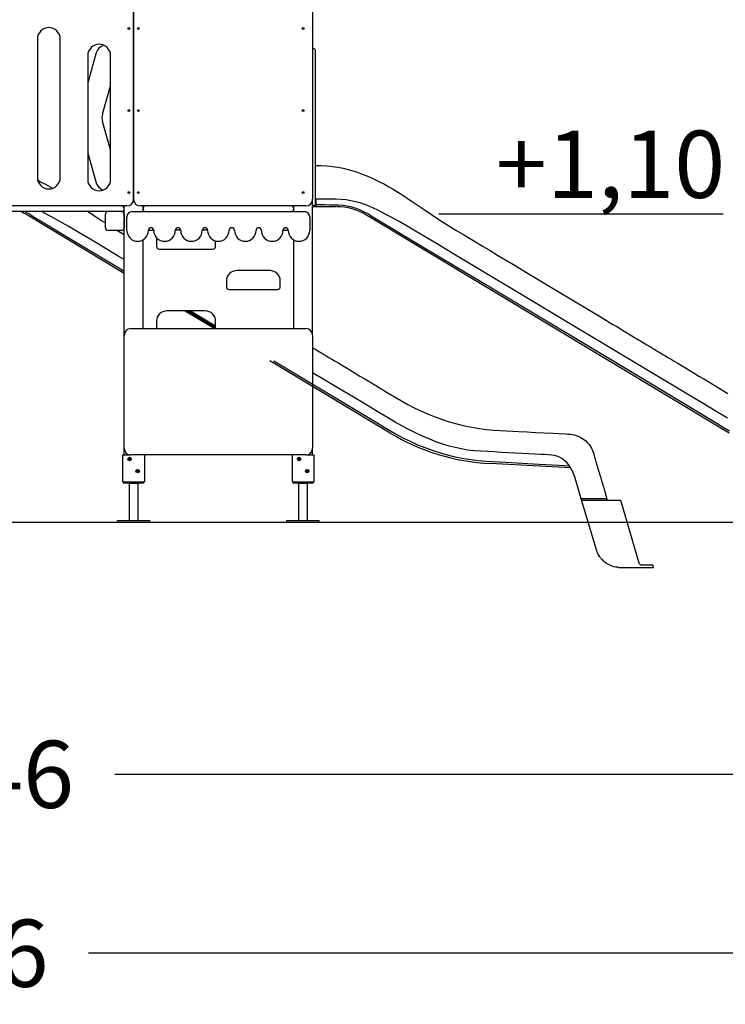
# Model space of a CAD drawing. Units: millimetres. Extents: x 2094 to 2281, y 2345 to 2528.
# Drawn here: x 2189 to 2215, y 2467 to 2503 of the extents above; entities that cross this region are included whole.
import ezdxf
from ezdxf.enums import TextEntityAlignment as Align

# ---------------------------------------------------------------- set-up
doc = ezdxf.new("R2010")
doc.units = ezdxf.units.MM
doc.layers.add('COTAS', color=7, linetype='Continuous')
doc.styles.add('ROMANS', font='romans', dxfattribs={"oblique": 15})

msp = doc.modelspace()

# ---------------------------------------------------------------- linework, layer by layer
at = {"layer": 'COTAS', "color": 7}
for p, q in [((2193.198, 2503.665), (2193.198, 2496.489)), ((2193.198, 2496.489), (2193.198, 2503.665)), ((2199.848, 2503.665), (2199.848, 2496.489)), ((2189.623, 2502.447), (2189.623, 2497.297)), ((2190.473, 2497.297), (2190.473, 2502.447)), ((2191.812, 2501.938), (2191.493, 2500.824)), ((2191.493, 2501.827), (2191.493, 2497.227)), ((2192.343, 2497.227), (2192.343, 2501.827)), ((2199.908, 2502.085), (2199.888, 2502.085)), ((2199.948, 2502.045), (2199.948, 2501.935)), ((2199.948, 2501.935), (2199.948, 2496.339)), ((2192.043, 2499.653), (2192.343, 2500.705)), ((2192.343, 2498.327), (2192.043, 2499.379)), ((2191.493, 2498.208), (2191.809, 2497.104)), ((2199.979, 2497.748), (2200.168, 2497.744)), ((2200.168, 2497.744), (2200.381, 2497.73)), ((2200.381, 2497.73), (2200.588, 2497.707)), ((2200.588, 2497.707), (2200.788, 2497.677)), ((2200.788, 2497.677), (2200.981, 2497.64)), ((2200.981, 2497.64), (2201.167, 2497.596)), ((2201.167, 2497.596), (2201.346, 2497.546)), ((2201.346, 2497.546), (2201.518, 2497.492)), ((2201.518, 2497.492), (2201.699, 2497.427)), ((2201.699, 2497.427), (2201.871, 2497.359)), ((2189.636, 2497.194), (2189.739, 2497.143)), ((2189.739, 2497.143), (2189.921, 2497.047)), ((2201.871, 2497.359), (2202.035, 2497.289)), ((2202.035, 2497.289), (2202.191, 2497.216)), ((2202.191, 2497.216), (2202.339, 2497.143)), ((2202.339, 2497.143), (2202.521, 2497.047)), ((2189.921, 2497.047), (2190.19, 2496.896)), ((2202.521, 2497.047), (2202.69, 2496.952)), ((2202.69, 2496.952), (2202.848, 2496.859)), ((2202.848, 2496.859), (2202.979, 2496.78)), ((2202.979, 2496.78), (2203.101, 2496.703)), ((2203.101, 2496.703), (2203.215, 2496.631)), ((2199.848, 2496.339), (2199.848, 2496.489)), ((2199.848, 2496.279), (2199.848, 2496.339)), ((2199.848, 2491.429), (2199.848, 2496.339)), ((2199.948, 2496.339), (2199.948, 2496.279)), ((2200.165, 2496.499), (2199.978, 2496.498)), ((2199.978, 2496.498), (2199.983, 2496.496)), ((2199.983, 2496.496), (2199.988, 2496.494)), ((2199.988, 2496.208), (2199.988, 2496.494)), ((2200.352, 2496.498), (2200.165, 2496.499)), ((2200.538, 2496.497), (2200.352, 2496.498)), ((2200.725, 2496.492), (2200.538, 2496.497)), ((2200.911, 2496.482), (2200.725, 2496.492)), ((2201.097, 2496.463), (2200.911, 2496.482)), ((2201.273, 2496.436), (2201.097, 2496.463)), ((2201.447, 2496.399), (2201.273, 2496.436)), ((2201.618, 2496.351), (2201.447, 2496.399)), ((2201.787, 2496.294), (2201.618, 2496.351)), ((2203.215, 2496.631), (2203.32, 2496.562)), ((2203.32, 2496.562), (2203.417, 2496.498)), ((2203.417, 2496.498), (2203.512, 2496.435)), ((2203.512, 2496.435), (2203.77, 2496.261)), ((2192.948, 2496.239), (2187.348, 2496.239)), ((2192.748, 2496.029), (2187.348, 2496.029)), ((2189.169, 2496.029), (2189.173, 2496.027)), ((2189.173, 2496.027), (2189.323, 2495.942)), ((2189.836, 2496.003), (2189.785, 2496.029)), ((2190.151, 2495.837), (2189.836, 2496.003)), ((2191.511, 2496.029), (2191.703, 2495.898)), ((2192.848, 2496.029), (2192.748, 2496.029)), ((2192.848, 2496.139), (2192.848, 2496.239)), ((2192.848, 2496.139), (2192.848, 2496.129)), ((2192.848, 2491.429), (2192.848, 2496.129)), ((2193.148, 2496.029), (2199.548, 2496.029)), ((2199.598, 2496.239), (2193.448, 2496.239)), ((2193.548, 2496.139), (2193.548, 2496.239)), ((2193.548, 2496.139), (2193.548, 2496.129)), ((2193.548, 2496.029), (2193.548, 2496.129)), ((2199.148, 2496.139), (2199.148, 2496.239)), ((2199.148, 2496.139), (2199.148, 2496.129)), ((2199.148, 2496.029), (2199.148, 2496.129)), ((2200.715, 2496.208), (2199.848, 2496.208)), ((2199.908, 2496.239), (2199.888, 2496.239)), ((2199.988, 2496.289), (2200.153, 2496.289)), ((2200.153, 2496.289), (2200.317, 2496.289)), ((2200.317, 2496.289), (2200.482, 2496.288)), ((2200.482, 2496.288), (2200.646, 2496.288)), ((2200.646, 2496.288), (2200.81, 2496.286)), ((2200.81, 2496.286), (2200.973, 2496.273)), ((2200.973, 2496.273), (2201.135, 2496.248)), ((2201.135, 2496.248), (2201.295, 2496.212)), ((2201.295, 2496.212), (2201.459, 2496.162)), ((2201.459, 2496.162), (2201.619, 2496.1)), ((2201.619, 2496.1), (2201.773, 2496.027)), ((2201.773, 2496.027), (2201.923, 2495.942)), ((2201.953, 2496.229), (2201.787, 2496.294)), ((2202.116, 2496.158), (2201.953, 2496.229)), ((2202.277, 2496.082), (2202.116, 2496.158)), ((2202.436, 2496.003), (2202.277, 2496.082)), ((2202.751, 2495.837), (2202.436, 2496.003)), ((2203.77, 2496.261), (2204.033, 2496.081)), ((2204.033, 2496.081), (2204.303, 2495.898)), ((2192.848, 2493.732), (2189.253, 2495.893)), ((2189.323, 2495.942), (2189.47, 2495.853)), ((2189.47, 2495.853), (2189.618, 2495.764)), ((2189.618, 2495.764), (2191.199, 2494.813)), ((2190.462, 2495.664), (2190.151, 2495.837)), ((2190.77, 2495.487), (2190.462, 2495.664)), ((2191.703, 2495.898), (2191.981, 2495.714)), ((2191.981, 2495.714), (2192.148, 2495.607)), ((2192.148, 2495.429), (2192.148, 2495.929)), ((2192.848, 2495.929), (2192.848, 2495.429)), ((2192.948, 2495.329), (2192.948, 2495.829)), ((2199.748, 2495.829), (2199.748, 2495.329)), ((2215.328, 2487.796), (2201.853, 2495.893)), ((2201.923, 2495.942), (2202.07, 2495.853)), ((2202.07, 2495.853), (2202.218, 2495.764)), ((2202.218, 2495.764), (2203.799, 2494.813)), ((2203.062, 2495.664), (2202.751, 2495.837)), ((2203.37, 2495.487), (2203.062, 2495.664)), ((2204.303, 2495.898), (2204.581, 2495.714)), ((2215.109, 2495.929), (2204.545, 2495.929)), ((2204.581, 2495.714), (2204.874, 2495.526)), ((2191.077, 2495.307), (2190.77, 2495.487)), ((2191.854, 2494.843), (2191.077, 2495.307)), ((2192.748, 2495.329), (2192.248, 2495.329)), ((2192.579, 2495.341), (2192.848, 2495.179)), ((2193.948, 2495.329), (2193.748, 2495.329)), ((2194.948, 2495.339), (2194.749, 2495.339)), ((2195.858, 2495.339), (2195.749, 2495.339)), ((2198.948, 2495.329), (2198.748, 2495.329)), ((2203.677, 2495.307), (2203.37, 2495.487)), ((2204.454, 2494.843), (2203.677, 2495.307)), ((2204.874, 2495.526), (2205.179, 2495.341)), ((2205.179, 2495.341), (2205.49, 2495.154)), ((2193.548, 2491.679), (2193.548, 2494.982)), ((2194.048, 2494.949), (2194.048, 2494.739)), ((2196.248, 2494.739), (2196.248, 2494.941)), ((2199.148, 2491.679), (2199.148, 2494.982)), ((2205.49, 2495.154), (2205.807, 2494.964)), ((2205.807, 2494.964), (2206.125, 2494.773)), ((2191.199, 2494.813), (2192.611, 2493.964)), ((2192.629, 2494.378), (2191.854, 2494.843)), ((2194.148, 2494.639), (2196.148, 2494.639)), ((2203.799, 2494.813), (2205.211, 2493.964)), ((2205.229, 2494.378), (2204.454, 2494.843)), ((2206.125, 2494.773), (2206.444, 2494.581)), ((2206.444, 2494.581), (2206.765, 2494.388)), ((2192.848, 2494.246), (2192.629, 2494.378)), ((2207.319, 2493.122), (2205.229, 2494.378)), ((2206.765, 2494.388), (2207.313, 2494.059)), ((2192.611, 2493.964), (2192.848, 2493.821)), ((2198.258, 2493.839), (2197.038, 2493.839)), ((2205.211, 2493.964), (2206.623, 2493.116)), ((2207.313, 2494.059), (2207.865, 2493.727)), ((2196.648, 2493.449), (2196.648, 2493.239)), ((2198.648, 2493.239), (2198.648, 2493.449)), ((2207.865, 2493.727), (2208.421, 2493.393)), ((2196.748, 2493.139), (2198.548, 2493.139)), ((2206.623, 2493.116), (2211.66, 2490.09)), ((2209.4, 2491.871), (2207.319, 2493.122)), ((2208.421, 2493.393), (2208.983, 2493.055)), ((2208.983, 2493.055), (2209.554, 2492.712)), ((2209.554, 2492.712), (2210.136, 2492.363)), ((2195.858, 2492.339), (2194.438, 2492.339)), ((2195.115, 2492.339), (2196.213, 2491.679)), ((2196.213, 2491.679), (2195.115, 2492.339)), ((2196.239, 2491.695), (2195.168, 2492.339)), ((2195.263, 2492.339), (2195.452, 2492.226)), ((2195.263, 2492.339), (2195.433, 2492.237)), ((2195.317, 2492.339), (2196.248, 2491.779)), ((2210.136, 2492.363), (2210.571, 2492.101)), ((2194.048, 2491.949), (2194.048, 2491.739)), ((2195.433, 2492.237), (2195.722, 2492.063)), ((2195.452, 2492.226), (2195.938, 2491.933)), ((2195.722, 2492.063), (2195.998, 2491.897)), ((2195.938, 2491.933), (2196.248, 2491.747)), ((2196.248, 2491.739), (2196.248, 2491.949)), ((2210.571, 2492.101), (2211.012, 2491.836)), ((2193.098, 2491.679), (2199.598, 2491.679)), ((2195.998, 2491.897), (2196.248, 2491.747)), ((2211.473, 2490.626), (2209.4, 2491.871)), ((2211.012, 2491.836), (2211.152, 2491.752)), ((2211.152, 2491.752), (2211.292, 2491.668)), ((2211.292, 2491.668), (2211.433, 2491.583)), ((2211.433, 2491.583), (2211.574, 2491.499)), ((2192.848, 2487.229), (2192.848, 2491.429)), ((2199.848, 2491.429), (2199.848, 2487.229)), ((2211.574, 2491.499), (2211.712, 2491.416)), ((2211.712, 2491.416), (2211.841, 2491.338)), ((2211.841, 2491.338), (2211.962, 2491.266)), ((2211.962, 2491.266), (2212.073, 2491.199)), ((2212.073, 2491.199), (2212.176, 2491.137)), ((2199.848, 2490.974), (2199.898, 2490.944)), ((2199.898, 2490.944), (2199.956, 2490.909)), ((2199.956, 2490.909), (2200.003, 2490.881)), ((2200.003, 2490.881), (2200.044, 2490.856)), ((2200.044, 2490.856), (2200.087, 2490.83)), ((2212.176, 2491.137), (2212.271, 2491.081)), ((2212.271, 2491.081), (2212.355, 2491.03)), ((2212.355, 2491.03), (2212.43, 2490.985)), ((2212.43, 2490.985), (2212.498, 2490.944)), ((2212.498, 2490.944), (2212.556, 2490.909)), ((2212.556, 2490.909), (2212.603, 2490.881)), ((2212.603, 2490.881), (2212.644, 2490.856)), ((2212.644, 2490.856), (2212.687, 2490.83)), ((2202.728, 2487.796), (2198.263, 2490.479)), ((2198.413, 2490.479), (2202.273, 2488.159)), ((2200.087, 2490.83), (2200.136, 2490.801)), ((2200.136, 2490.801), (2200.191, 2490.768)), ((2200.191, 2490.768), (2200.272, 2490.719)), ((2200.272, 2490.719), (2200.361, 2490.666)), ((2200.361, 2490.666), (2200.459, 2490.607)), ((2200.459, 2490.607), (2200.571, 2490.54)), ((2200.571, 2490.54), (2200.693, 2490.466)), ((2200.693, 2490.466), (2200.824, 2490.388)), ((2213.908, 2489.163), (2211.473, 2490.626)), ((2212.687, 2490.83), (2212.736, 2490.801)), ((2212.736, 2490.801), (2212.791, 2490.768)), ((2212.791, 2490.768), (2212.872, 2490.719)), ((2212.872, 2490.719), (2212.961, 2490.666)), ((2212.961, 2490.666), (2213.059, 2490.607)), ((2213.059, 2490.607), (2213.171, 2490.54)), ((2213.171, 2490.54), (2213.293, 2490.466)), ((2213.293, 2490.466), (2213.424, 2490.388)), ((2200.824, 2490.388), (2200.963, 2490.304)), ((2200.963, 2490.304), (2201.112, 2490.215)), ((2201.112, 2490.215), (2201.269, 2490.121)), ((2201.269, 2490.121), (2201.435, 2490.021)), ((2213.424, 2490.388), (2213.563, 2490.304)), ((2213.563, 2490.304), (2213.712, 2490.215)), ((2213.712, 2490.215), (2213.869, 2490.121)), ((2213.869, 2490.121), (2214.035, 2490.021)), ((2201.308, 2489.163), (2199.848, 2490.04)), ((2201.435, 2490.021), (2201.61, 2489.916)), ((2201.61, 2489.916), (2201.792, 2489.807)), ((2201.792, 2489.807), (2201.973, 2489.698)), ((2211.66, 2490.09), (2214.873, 2488.159)), ((2214.035, 2490.021), (2214.21, 2489.916)), ((2214.21, 2489.916), (2214.392, 2489.807)), ((2214.392, 2489.807), (2214.573, 2489.698)), ((2201.973, 2489.698), (2202.687, 2489.27)), ((2214.573, 2489.698), (2215.287, 2489.27)), ((2201.761, 2488.89), (2201.308, 2489.163)), ((2202.687, 2489.27), (2202.919, 2489.131)), ((2202.919, 2489.131), (2203.15, 2488.993)), ((2214.361, 2488.89), (2213.908, 2489.163)), ((2202.214, 2488.618), (2201.761, 2488.89)), ((2203.15, 2488.993), (2203.385, 2488.859)), ((2203.385, 2488.859), (2203.625, 2488.734)), ((2203.625, 2488.734), (2203.868, 2488.617)), ((2214.814, 2488.618), (2214.361, 2488.89)), ((2202.668, 2488.347), (2202.214, 2488.618)), ((2202.917, 2488.202), (2202.668, 2488.347)), ((2203.868, 2488.617), (2204.115, 2488.508)), ((2204.115, 2488.508), (2204.366, 2488.407)), ((2204.366, 2488.407), (2204.646, 2488.306)), ((2204.646, 2488.306), (2204.929, 2488.215)), ((2215.268, 2488.347), (2214.814, 2488.618)), ((2202.273, 2488.159), (2202.509, 2488.018)), ((2202.509, 2488.018), (2202.745, 2487.877)), ((2203.169, 2488.062), (2202.917, 2488.202)), ((2203.423, 2487.926), (2203.169, 2488.062)), ((2203.68, 2487.797), (2203.423, 2487.926)), ((2204.929, 2488.215), (2205.213, 2488.135)), ((2205.213, 2488.135), (2205.493, 2488.067)), ((2205.493, 2488.067), (2205.766, 2488.011)), ((2205.766, 2488.011), (2206.041, 2487.965)), ((2206.041, 2487.965), (2206.308, 2487.929)), ((2206.308, 2487.929), (2206.568, 2487.904)), ((2206.568, 2487.904), (2206.819, 2487.887)), ((2214.873, 2488.159), (2215.109, 2488.018)), ((2215.109, 2488.018), (2215.345, 2487.877)), ((2202.745, 2487.877), (2202.983, 2487.738)), ((2202.983, 2487.738), (2203.225, 2487.609)), ((2203.225, 2487.609), (2203.472, 2487.487)), ((2203.941, 2487.674), (2203.68, 2487.797)), ((2204.206, 2487.561), (2203.941, 2487.674)), ((2204.474, 2487.457), (2204.206, 2487.561)), ((2206.819, 2487.887), (2207.061, 2487.874)), ((2207.061, 2487.874), (2207.294, 2487.862)), ((2207.294, 2487.862), (2207.519, 2487.851)), ((2207.519, 2487.851), (2207.822, 2487.835)), ((2207.822, 2487.835), (2208.137, 2487.819)), ((2208.137, 2487.819), (2208.462, 2487.803)), ((2208.462, 2487.803), (2208.797, 2487.786)), ((2208.797, 2487.786), (2209.017, 2487.774)), ((2209.017, 2487.774), (2209.244, 2487.763)), ((2209.244, 2487.763), (2209.336, 2487.758)), ((2209.336, 2487.758), (2209.428, 2487.752)), ((2209.428, 2487.752), (2209.521, 2487.738)), ((2209.521, 2487.738), (2209.614, 2487.716)), ((2209.614, 2487.716), (2209.717, 2487.679)), ((2209.717, 2487.679), (2209.818, 2487.631)), ((2209.818, 2487.631), (2209.913, 2487.571)), ((2209.913, 2487.571), (2210.002, 2487.499)), ((2192.848, 2486.979), (2192.848, 2487.229)), ((2199.848, 2486.979), (2199.848, 2487.229)), ((2203.472, 2487.487), (2203.723, 2487.374)), ((2203.723, 2487.374), (2204.023, 2487.252)), ((2204.023, 2487.252), (2204.328, 2487.143)), ((2204.696, 2487.38), (2204.474, 2487.457)), ((2204.922, 2487.311), (2204.696, 2487.38)), ((2205.149, 2487.251), (2204.922, 2487.311)), ((2205.379, 2487.202), (2205.149, 2487.251)), ((2205.611, 2487.162), (2205.379, 2487.202)), ((2210.002, 2487.499), (2210.058, 2487.446)), ((2210.058, 2487.446), (2210.108, 2487.389)), ((2210.108, 2487.389), (2210.153, 2487.329)), ((2210.153, 2487.329), (2210.21, 2487.236)), ((2210.21, 2487.236), (2210.256, 2487.14)), ((2192.798, 2485.979), (2192.798, 2486.979)), ((2192.798, 2486.979), (2192.818, 2486.979)), ((2192.818, 2486.979), (2193.098, 2486.979)), ((2193.021, 2486.848), (2193.015, 2486.835)), ((2193.024, 2486.839), (2193.015, 2486.835)), ((2193.015, 2486.835), (2193.039, 2486.825)), ((2193.024, 2486.839), (2193.021, 2486.848)), ((2193.044, 2486.838), (2193.021, 2486.848)), ((2193.024, 2486.839), (2193.048, 2486.829)), ((2193.039, 2486.825), (2193.029, 2486.801)), ((2193.038, 2486.805), (2193.029, 2486.801)), ((2193.038, 2486.805), (2193.048, 2486.829)), ((2193.038, 2486.805), (2193.042, 2486.796)), ((2193.048, 2486.829), (2193.039, 2486.825)), ((2193.042, 2486.796), (2193.052, 2486.82)), ((2193.055, 2486.862), (2193.044, 2486.838)), ((2193.048, 2486.829), (2193.044, 2486.838)), ((2193.058, 2486.853), (2193.048, 2486.829)), ((2193.048, 2486.829), (2193.057, 2486.833)), ((2193.048, 2486.829), (2193.052, 2486.82)), ((2193.072, 2486.819), (2193.048, 2486.829)), ((2193.052, 2486.82), (2193.076, 2486.809)), ((2193.058, 2486.853), (2193.055, 2486.862)), ((2193.067, 2486.857), (2193.055, 2486.862)), ((2193.057, 2486.833), (2193.067, 2486.857)), ((2193.082, 2486.822), (2193.057, 2486.833)), ((2193.058, 2486.853), (2193.067, 2486.857)), ((2193.072, 2486.819), (2193.082, 2486.822)), ((2193.072, 2486.819), (2193.076, 2486.809)), ((2193.076, 2486.809), (2193.082, 2486.822)), ((2199.598, 2486.979), (2193.098, 2486.979)), ((2193.598, 2486.979), (2193.598, 2485.979)), ((2199.098, 2485.979), (2199.098, 2486.979)), ((2199.321, 2486.848), (2199.315, 2486.835)), ((2199.324, 2486.839), (2199.315, 2486.835)), ((2199.315, 2486.835), (2199.339, 2486.825)), ((2199.344, 2486.838), (2199.321, 2486.848)), ((2199.324, 2486.839), (2199.321, 2486.848)), ((2199.324, 2486.839), (2199.348, 2486.829)), ((2199.339, 2486.825), (2199.329, 2486.801)), ((2199.338, 2486.805), (2199.329, 2486.801)), ((2199.338, 2486.805), (2199.348, 2486.829)), ((2199.338, 2486.805), (2199.342, 2486.796)), ((2199.348, 2486.829), (2199.339, 2486.825)), ((2199.342, 2486.796), (2199.352, 2486.82)), ((2199.355, 2486.862), (2199.344, 2486.838)), ((2199.348, 2486.829), (2199.344, 2486.838)), ((2199.358, 2486.853), (2199.348, 2486.829)), ((2199.348, 2486.829), (2199.357, 2486.833)), ((2199.348, 2486.829), (2199.352, 2486.82)), ((2199.372, 2486.819), (2199.348, 2486.829)), ((2199.352, 2486.82), (2199.376, 2486.809)), ((2199.367, 2486.857), (2199.355, 2486.862)), ((2199.358, 2486.853), (2199.355, 2486.862)), ((2199.357, 2486.833), (2199.367, 2486.857)), ((2199.382, 2486.822), (2199.357, 2486.833)), ((2199.358, 2486.853), (2199.367, 2486.857)), ((2199.372, 2486.819), (2199.382, 2486.822)), ((2199.372, 2486.819), (2199.376, 2486.809)), ((2199.376, 2486.809), (2199.382, 2486.822)), ((2199.598, 2486.979), (2199.878, 2486.979)), ((2199.878, 2486.979), (2199.898, 2486.979)), ((2199.898, 2486.979), (2199.898, 2485.979)), ((2204.328, 2487.143), (2204.638, 2487.046)), ((2204.638, 2487.046), (2204.951, 2486.962)), ((2204.951, 2486.962), (2205.212, 2486.901)), ((2205.212, 2486.901), (2205.475, 2486.85)), ((2205.475, 2486.85), (2205.739, 2486.808)), ((2205.845, 2487.135), (2205.611, 2487.162)), ((2205.739, 2486.808), (2206.005, 2486.774)), ((2206.101, 2487.117), (2205.845, 2487.135)), ((2206.358, 2487.104), (2206.101, 2487.117)), ((2206.614, 2487.09), (2206.358, 2487.104)), ((2206.87, 2487.077), (2206.614, 2487.09)), ((2207.126, 2487.063), (2206.87, 2487.077)), ((2207.382, 2487.05), (2207.126, 2487.063)), ((2207.639, 2487.037), (2207.382, 2487.05)), ((2208.343, 2487), (2207.639, 2487.037)), ((2208.474, 2486.993), (2208.343, 2487)), ((2208.606, 2486.986), (2208.474, 2486.993)), ((2208.737, 2486.978), (2208.606, 2486.986)), ((2208.836, 2486.961), (2208.737, 2486.978)), ((2208.933, 2486.933), (2208.836, 2486.961)), ((2209.025, 2486.894), (2208.933, 2486.933)), ((2209.113, 2486.844), (2209.025, 2486.894)), ((2209.194, 2486.785), (2209.113, 2486.844)), ((2210.256, 2487.14), (2210.279, 2487.078)), ((2210.279, 2487.078), (2210.298, 2487.016)), ((2210.298, 2487.016), (2210.316, 2486.955)), ((2210.316, 2486.955), (2210.333, 2486.895)), ((2210.333, 2486.895), (2210.35, 2486.837)), ((2210.35, 2486.837), (2210.365, 2486.782)), ((2193.029, 2486.801), (2193.042, 2486.796)), ((2199.329, 2486.801), (2199.342, 2486.796)), ((2206.005, 2486.774), (2206.272, 2486.75)), ((2206.272, 2486.75), (2206.539, 2486.733)), ((2209.437, 2486.502), (2206.448, 2486.659)), ((2206.448, 2486.659), (2206.448, 2486.659)), ((2206.448, 2486.659), (2206.448, 2486.659)), ((2206.448, 2486.659), (2206.448, 2486.659)), ((2206.448, 2486.659), (2206.448, 2486.659)), ((2206.539, 2486.733), (2206.806, 2486.719)), ((2206.806, 2486.719), (2208.276, 2486.642)), ((2208.276, 2486.642), (2208.514, 2486.63)), ((2208.514, 2486.63), (2208.753, 2486.617)), ((2208.753, 2486.617), (2208.991, 2486.604)), ((2208.991, 2486.604), (2209.229, 2486.589)), ((2209.282, 2486.707), (2209.194, 2486.785)), ((2209.229, 2486.589), (2209.385, 2486.579)), ((2209.36, 2486.62), (2209.282, 2486.707)), ((2209.429, 2486.525), (2209.36, 2486.62)), ((2209.489, 2486.424), (2209.429, 2486.525)), ((2210.365, 2486.782), (2210.379, 2486.735)), ((2210.379, 2486.735), (2210.385, 2486.714)), ((2210.385, 2486.714), (2210.39, 2486.696)), ((2210.39, 2486.696), (2210.395, 2486.68)), ((2210.395, 2486.68), (2210.399, 2486.666)), ((2210.399, 2486.666), (2210.403, 2486.652)), ((2210.403, 2486.652), (2210.408, 2486.632)), ((2210.408, 2486.632), (2210.415, 2486.607)), ((2210.415, 2486.607), (2210.424, 2486.576)), ((2210.424, 2486.576), (2210.434, 2486.544)), ((2210.434, 2486.544), (2210.443, 2486.513)), ((2210.443, 2486.513), (2210.453, 2486.482)), ((2210.453, 2486.482), (2210.466, 2486.438)), ((2210.466, 2486.438), (2210.477, 2486.401)), ((2193.339, 2486.381), (2193.316, 2486.368)), ((2193.316, 2486.368), (2193.323, 2486.356)), ((2193.326, 2486.366), (2193.316, 2486.368)), ((2193.323, 2486.356), (2193.346, 2486.369)), ((2193.326, 2486.366), (2193.323, 2486.356)), ((2193.338, 2486.411), (2193.326, 2486.404)), ((2193.326, 2486.404), (2193.339, 2486.381)), ((2193.336, 2486.401), (2193.326, 2486.404)), ((2193.326, 2486.366), (2193.349, 2486.379)), ((2193.336, 2486.401), (2193.338, 2486.411)), ((2193.336, 2486.401), (2193.349, 2486.379)), ((2193.351, 2486.388), (2193.338, 2486.411)), ((2193.349, 2486.379), (2193.339, 2486.381)), ((2193.349, 2486.379), (2193.346, 2486.369)), ((2193.346, 2486.369), (2193.359, 2486.347)), ((2193.371, 2486.391), (2193.349, 2486.379)), ((2193.349, 2486.379), (2193.351, 2486.388)), ((2193.349, 2486.379), (2193.358, 2486.376)), ((2193.361, 2486.356), (2193.349, 2486.379)), ((2193.374, 2486.401), (2193.351, 2486.388)), ((2193.358, 2486.376), (2193.381, 2486.389)), ((2193.371, 2486.354), (2193.358, 2486.376)), ((2193.361, 2486.356), (2193.359, 2486.347)), ((2193.359, 2486.347), (2193.371, 2486.354)), ((2193.361, 2486.356), (2193.371, 2486.354)), ((2193.371, 2486.391), (2193.374, 2486.401)), ((2193.371, 2486.391), (2193.381, 2486.389)), ((2193.381, 2486.389), (2193.374, 2486.401)), ((2199.639, 2486.381), (2199.616, 2486.368)), ((2199.616, 2486.368), (2199.623, 2486.356)), ((2199.626, 2486.366), (2199.616, 2486.368)), ((2199.623, 2486.356), (2199.646, 2486.369)), ((2199.626, 2486.366), (2199.623, 2486.356)), ((2199.638, 2486.411), (2199.626, 2486.404)), ((2199.626, 2486.404), (2199.639, 2486.381)), ((2199.636, 2486.401), (2199.626, 2486.404)), ((2199.626, 2486.366), (2199.649, 2486.379)), ((2199.636, 2486.401), (2199.638, 2486.411)), ((2199.636, 2486.401), (2199.649, 2486.379)), ((2199.651, 2486.388), (2199.638, 2486.411)), ((2199.649, 2486.379), (2199.639, 2486.381)), ((2199.649, 2486.379), (2199.646, 2486.369)), ((2199.646, 2486.369), (2199.659, 2486.347)), ((2199.671, 2486.391), (2199.649, 2486.379)), ((2199.649, 2486.379), (2199.651, 2486.388)), ((2199.661, 2486.356), (2199.649, 2486.379)), ((2199.649, 2486.379), (2199.658, 2486.376)), ((2199.674, 2486.401), (2199.651, 2486.388)), ((2199.658, 2486.376), (2199.681, 2486.389)), ((2199.671, 2486.354), (2199.658, 2486.376)), ((2199.661, 2486.356), (2199.659, 2486.347)), ((2199.659, 2486.347), (2199.671, 2486.354)), ((2199.661, 2486.356), (2199.671, 2486.354)), ((2199.671, 2486.391), (2199.674, 2486.401)), ((2199.671, 2486.391), (2199.681, 2486.389)), ((2199.681, 2486.389), (2199.674, 2486.401)), ((2209.54, 2486.318), (2209.489, 2486.424)), ((2209.581, 2486.208), (2209.54, 2486.318)), ((2209.632, 2486.036), (2209.581, 2486.208)), ((2210.477, 2486.401), (2210.487, 2486.372)), ((2210.487, 2486.372), (2210.494, 2486.349)), ((2210.494, 2486.349), (2210.5, 2486.329)), ((2210.5, 2486.329), (2210.505, 2486.315)), ((2210.505, 2486.315), (2210.511, 2486.296)), ((2210.511, 2486.296), (2210.519, 2486.27)), ((2210.519, 2486.27), (2210.529, 2486.238)), ((2210.529, 2486.238), (2210.541, 2486.199)), ((2210.541, 2486.199), (2210.558, 2486.14)), ((2210.558, 2486.14), (2210.578, 2486.071)), ((2210.578, 2486.071), (2210.601, 2485.991)), ((2192.818, 2485.979), (2192.798, 2485.979)), ((2192.818, 2485.979), (2193.578, 2485.979)), ((2192.828, 2485.929), (2192.828, 2485.979)), ((2193.028, 2485.929), (2192.828, 2485.929)), ((2193.028, 2485.979), (2193.028, 2485.929)), ((2193.028, 2485.929), (2193.368, 2485.929)), ((2193.031, 2485.929), (2193.031, 2484.539)), ((2193.366, 2484.539), (2193.366, 2485.929)), ((2193.368, 2485.929), (2193.368, 2485.979)), ((2193.568, 2485.929), (2193.368, 2485.929)), ((2193.568, 2485.979), (2193.568, 2485.929)), ((2193.598, 2485.979), (2193.578, 2485.979)), ((2199.118, 2485.979), (2199.098, 2485.979)), ((2199.118, 2485.979), (2199.878, 2485.979)), ((2199.128, 2485.929), (2199.128, 2485.979)), ((2199.328, 2485.929), (2199.128, 2485.929)), ((2199.328, 2485.979), (2199.328, 2485.929)), ((2199.328, 2485.929), (2199.668, 2485.929)), ((2199.331, 2485.929), (2199.331, 2484.539)), ((2199.666, 2484.539), (2199.666, 2485.929)), ((2199.668, 2485.929), (2199.668, 2485.979)), ((2199.868, 2485.929), (2199.668, 2485.929)), ((2199.868, 2485.979), (2199.868, 2485.929)), ((2199.898, 2485.979), (2199.878, 2485.979)), ((2209.683, 2485.863), (2209.632, 2486.036)), ((2209.733, 2485.691), (2209.683, 2485.863)), ((2210.601, 2485.991), (2210.627, 2485.9)), ((2210.627, 2485.9), (2210.656, 2485.799)), ((2210.656, 2485.799), (2210.687, 2485.689)), ((2209.783, 2485.519), (2209.733, 2485.691)), ((2209.834, 2485.347), (2209.783, 2485.519)), ((2210.402, 2483.453), (2209.834, 2485.347)), ((2210.192, 2485.347), (2209.834, 2485.347)), ((2210.268, 2485.347), (2210.192, 2485.347)), ((2210.344, 2485.346), (2210.268, 2485.347)), ((2210.785, 2485.346), (2210.344, 2485.346)), ((2210.687, 2485.689), (2210.721, 2485.569)), ((2210.721, 2485.569), (2210.758, 2485.439)), ((2210.758, 2485.439), (2210.788, 2485.335)), ((2209.848, 2485.298), (2211.261, 2485.298)), ((2210.791, 2485.327), (2210.788, 2485.334)), ((2210.795, 2485.32), (2210.791, 2485.327)), ((2210.8, 2485.314), (2210.795, 2485.32)), ((2210.806, 2485.308), (2210.8, 2485.314)), ((2210.813, 2485.304), (2210.806, 2485.308)), ((2210.82, 2485.301), (2210.813, 2485.304)), ((2210.824, 2485.3), (2210.82, 2485.301)), ((2211.261, 2485.298), (2211.261, 2485.298)), ((2211.261, 2485.298), (2211.276, 2485.296)), ((2211.276, 2485.296), (2211.291, 2485.288)), ((2211.291, 2485.288), (2211.302, 2485.276)), ((2211.302, 2485.276), (2211.309, 2485.262)), ((2211.309, 2485.262), (2211.972, 2482.967)), ((2129.62, 2484.479), (2243.863, 2484.479)), ((2192.598, 2484.479), (2192.598, 2484.539)), ((2192.598, 2484.539), (2192.798, 2484.539)), ((2192.598, 2484.479), (2192.798, 2484.479)), ((2192.798, 2484.539), (2193.598, 2484.539)), ((2192.798, 2484.479), (2193.598, 2484.479)), ((2193.598, 2484.539), (2193.798, 2484.539)), ((2193.598, 2484.479), (2193.798, 2484.479)), ((2193.798, 2484.479), (2193.798, 2484.539)), ((2198.898, 2484.479), (2198.898, 2484.539)), ((2198.898, 2484.539), (2199.098, 2484.539)), ((2198.898, 2484.479), (2199.098, 2484.479)), ((2199.098, 2484.539), (2199.898, 2484.539)), ((2199.098, 2484.479), (2199.898, 2484.479)), ((2199.898, 2484.539), (2200.098, 2484.539)), ((2199.898, 2484.479), (2200.098, 2484.479)), ((2200.098, 2484.479), (2200.098, 2484.539)), ((2210.396, 2483.453), (2210.402, 2483.453)), ((2210.409, 2483.413), (2210.396, 2483.453)), ((2210.426, 2483.368), (2210.409, 2483.413)), ((2210.449, 2483.318), (2210.426, 2483.368)), ((2210.466, 2483.283), (2210.449, 2483.318)), ((2210.497, 2483.23), (2210.466, 2483.283)), ((2210.522, 2483.192), (2210.497, 2483.23)), ((2210.536, 2483.173), (2210.522, 2483.192)), ((2210.55, 2483.154), (2210.536, 2483.173)), ((2210.564, 2483.137), (2210.55, 2483.154)), ((2210.577, 2483.121), (2210.564, 2483.137)), ((2210.591, 2483.105), (2210.577, 2483.121)), ((2210.604, 2483.091), (2210.591, 2483.105)), ((2210.632, 2483.062), (2210.604, 2483.091)), ((2210.662, 2483.033), (2210.632, 2483.062)), ((2210.693, 2483.007), (2210.662, 2483.033)), ((2210.723, 2482.983), (2210.693, 2483.007)), ((2210.773, 2482.948), (2210.723, 2482.983)), ((2210.823, 2482.917), (2210.773, 2482.948)), ((2210.874, 2482.89), (2210.823, 2482.917)), ((2210.928, 2482.866), (2210.874, 2482.89)), ((2210.982, 2482.846), (2210.928, 2482.866)), ((2211.053, 2482.825), (2210.982, 2482.846)), ((2211.125, 2482.81), (2211.053, 2482.825)), ((2211.197, 2482.801), (2211.125, 2482.81)), ((2211.217, 2482.8), (2211.197, 2482.801)), ((2211.217, 2482.8), (2212.377, 2482.798)), ((2212.068, 2482.894), (2212.455, 2482.894)), ((2212.377, 2482.798), (2212.399, 2482.798)), ((2212.399, 2482.798), (2212.42, 2482.798)), ((2212.42, 2482.798), (2212.441, 2482.798)), ((2212.441, 2482.798), (2212.459, 2482.798)), ((2212.455, 2482.894), (2212.455, 2482.894)), ((2212.459, 2482.798), (2212.474, 2482.798)), ((2212.47, 2482.892), (2212.481, 2482.887)), ((2212.474, 2482.798), (2212.494, 2482.798)), ((2212.481, 2482.887), (2212.49, 2482.879)), ((2212.49, 2482.879), (2212.497, 2482.869)), ((2212.494, 2482.798), (2212.508, 2482.798)), ((2212.497, 2482.869), (2212.5, 2482.858)), ((2212.502, 2482.858), (2212.5, 2482.858)), ((2212.52, 2482.798), (2212.503, 2482.858)), ((2212.52, 2482.798), (2212.503, 2482.858)), ((2212.508, 2482.798), (2212.517, 2482.798)), ((2212.517, 2482.798), (2212.52, 2482.798))]:
    msp.add_line(p, q, dxfattribs=at)
at = {"layer": 'COTAS', "color": 7, "ltscale": 5}
for p, q in [((2241.909, 2475.101), (2192.501, 2475.101)), ((2221.909, 2468.447), (2191.522, 2468.447))]:
    msp.add_line(p, q, dxfattribs=at)
at = {"layer": 'COTAS', "color": 7}
for centre, radius in [((2193.023, 2502.839), 0.0325), ((2193.373, 2502.839), 0.0325), ((2199.498, 2502.839), 0.0325), ((2193.023, 2499.789), 0.0325), ((2193.373, 2499.789), 0.0325), ((2199.498, 2499.789), 0.0325), ((2193.023, 2496.739), 0.0325), ((2193.373, 2496.739), 0.0325), ((2199.498, 2496.739), 0.0325), ((2193.048, 2486.829), 0.0638), ((2193.048, 2486.829), 0.057), ((2199.348, 2486.829), 0.0637), ((2199.348, 2486.829), 0.057), ((2193.348, 2486.379), 0.0638), ((2199.648, 2486.379), 0.0638), ((2193.348, 2486.379), 0.057), ((2199.648, 2486.379), 0.057)]:
    msp.add_circle(centre, radius, dxfattribs=at)
for centre, radius, start, end in [((2190.048, 2502.447), 0.425, 0, 180), ((2191.918, 2501.827), 0.425, 0, 180), ((2192.22, 2501.821), 0.425, 109.6467, 164.045), ((2199.888, 2502.045), 0.04, 90, 180), ((2199.908, 2502.045), 0.04, 0, 90), ((2192.523, 2499.516), 0.5, 164.045, 195.955), ((2190.048, 2497.297), 0.425, 180, 0), ((2190.048, 2497.297), 0.425, 180, 0), ((2191.918, 2497.227), 0.425, 180, 0), ((2192.218, 2497.221), 0.425, 195.955, 248.2204), ((2192.948, 2496.489), 0.25, 270, 0), ((2193.448, 2496.489), 0.25, 180, 270), ((2199.598, 2496.489), 0.25, 270, 0), ((2188.187, 2494.252), 1.957, 56.9772, 65.2347), ((2192.248, 2495.929), 0.1, 90, 180), ((2192.748, 2496.139), 0.1, 0, 90), ((2192.748, 2496.129), 0.1, 270, 0), ((2192.748, 2495.929), 0.1, 0, 90), ((2193.148, 2495.829), 0.2, 90, 180), ((2193.648, 2496.139), 0.1, 90, 180), ((2193.648, 2496.129), 0.1, 180, 270), ((2199.048, 2496.139), 0.1, 0, 90), ((2199.048, 2496.129), 0.1, 270, 0), ((2199.548, 2495.829), 0.2, 0, 90), ((2199.888, 2496.279), 0.04, 180, 270), ((2199.908, 2496.279), 0.04, 270, 0), ((2200.787, 2494.252), 1.957, 56.9772, 91.3664), ((2192.248, 2495.429), 0.1, 180, 270), ((2192.748, 2495.429), 0.1, 270, 0), ((2193.348, 2495.329), 0.4, 180, 0), ((2193.848, 2495.329), 0.1, 0, 180), ((2194.348, 2495.329), 0.4, 180, 0), ((2194.848, 2495.329), 0.1, 0, 180), ((2195.348, 2495.329), 0.4, 180, 0), ((2195.848, 2495.329), 0.1, 0, 180), ((2195.858, 2494.949), 0.39, 76.6576, 90), ((2196.348, 2495.329), 0.4, 180, 0), ((2196.848, 2495.329), 0.1, 0, 180), ((2197.348, 2495.329), 0.4, 180, 0), ((2197.848, 2495.329), 0.1, 0, 180), ((2198.348, 2495.329), 0.4, 180, 0), ((2198.848, 2495.329), 0.1, 0, 180), ((2199.348, 2495.329), 0.4, 180, 0), ((2194.438, 2494.949), 0.39, 164.9833, 180), ((2194.148, 2494.739), 0.1, 180, 270), ((2196.148, 2494.739), 0.1, 270, 0), ((2197.038, 2493.449), 0.39, 90, 180), ((2198.258, 2493.449), 0.39, 0, 90), ((2196.748, 2493.239), 0.1, 180, 270), ((2198.548, 2493.239), 0.1, 270, 0), ((2194.438, 2491.949), 0.39, 90, 180), ((2195.858, 2491.949), 0.39, 0, 90), ((2193.098, 2491.429), 0.25, 90, 180), ((2194.148, 2491.739), 0.1, 180, 216.8699), ((2196.148, 2491.739), 0.1, 323.1301, 0), ((2199.598, 2491.429), 0.25, 0, 90), ((2206.869, 2494.688), 8.04, 239, 267), ((2193.098, 2487.229), 0.25, 180, 270), ((2199.598, 2487.229), 0.25, 270, 0), ((2212.068, 2482.994), 0.1, 196.1019, 270), ((2212.455, 2482.844), 0.05, 71.712, 90)]:
    msp.add_arc(centre, radius, start, end, dxfattribs=at)

# ---------------------------------------------------------------- texts
at = {"layer": 'COTAS', "color": 7, "style": 'ROMANS'}
msp.add_text('+1,10', height=2.5, dxfattribs=at).set_placement((2210.925, 2496.541), align=Align.CENTER)
at = {"layer": 'COTAS', "color": 7, "ltscale": 5, "char_height": 2.5, "attachment_point": 5, "style": 'ROMANS'}
for s, insert in [('\\A1;11,46', (2186.723, 2475.101)), ('\\A1;7,46', (2186.723, 2468.447))]:
    msp.add_mtext(s, dxfattribs=dict(at, insert=insert))

doc.saveas('drawing.dxf')
